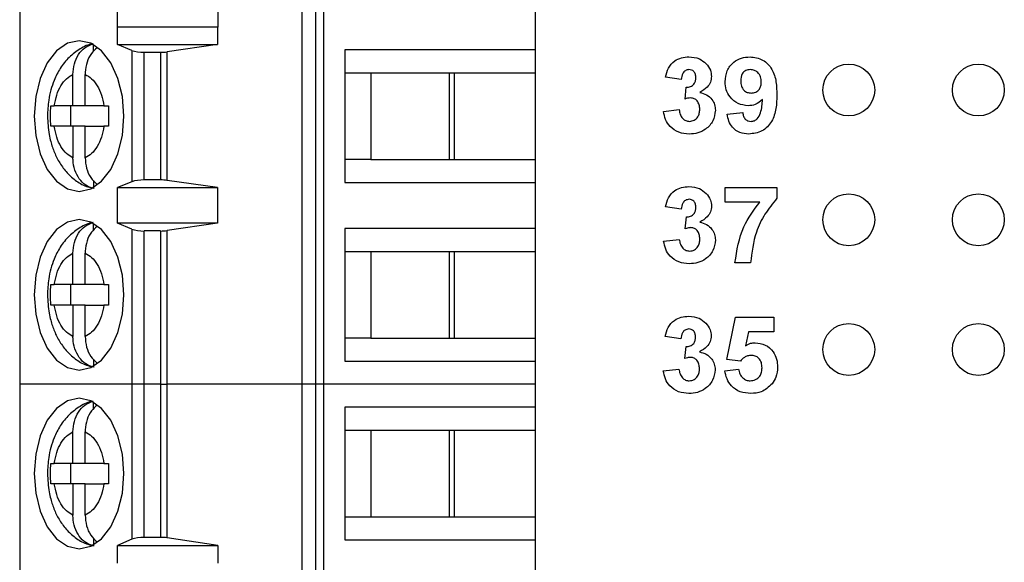
# Model space of a CAD drawing. Units: inches. Extents: x 0.1 to 14.1, y 0.1 to 9.1.
# Drawn here: x 8.1 to 8.8, y 4.4 to 4.8 of the extents above; entities that cross this region are included whole.
import ezdxf

# ---------------------------------------------------------------- set-up
doc = ezdxf.new("R2010")
doc.units = ezdxf.units.IN
doc.header["$LTSCALE"] = 0.833333
doc.header["$MEASUREMENT"] = 0

msp = doc.modelspace()

# ---------------------------------------------------------------- linework, layer by layer
at = {"color": 7, "linetype": 'Continuous', "lineweight": 25}
for p, q in [((8.05551, 4.90288), (8.05551, 4.48949)), ((8.27309, 4.90288), (8.27309, 4.48949)), ((8.28376, 4.90288), (8.28376, 4.48949)), ((8.2901, 4.48949), (8.2901, 4.90288)), ((8.13095, 4.7648), (8.13095, 4.77858)), ((8.20829, 4.77858), (8.20829, 4.7648)), ((8.45315, 4.7828), (8.45315, 4.74736)), ((8.13095, 4.7648), (8.13104, 4.76508)), ((8.13104, 4.7513), (8.13104, 4.76508)), ((8.13104, 4.76508), (8.20805, 4.76508)), ((8.20805, 4.76508), (8.20805, 4.7513)), ((8.20805, 4.76508), (8.20829, 4.7648)), ((8.11242, 4.74596), (8.11242, 4.75119)), ((8.14213, 4.74683), (8.13104, 4.7513)), ((8.13104, 4.7513), (8.20805, 4.7513)), ((8.20805, 4.7513), (8.16915, 4.74574)), ((8.45315, 4.74736), (8.30641, 4.74736)), ((8.30641, 4.74736), (8.30641, 4.645)), ((8.45315, 4.74736), (8.45315, 4.72965)), ((8.14213, 4.74683), (8.14213, 4.64554)), ((8.15161, 4.7454), (8.16407, 4.7454)), ((8.15161, 4.64697), (8.15161, 4.7454)), ((8.16407, 4.7454), (8.16407, 4.64697)), ((8.16915, 4.64663), (8.16915, 4.74574)), ((8.09662, 4.70406), (8.09662, 4.7283)), ((8.10602, 4.70406), (8.10602, 4.7283)), ((8.30641, 4.72965), (8.3264, 4.72965)), ((8.3264, 4.72965), (8.3909, 4.72965)), ((8.3264, 4.72965), (8.3264, 4.66272)), ((8.38718, 4.66272), (8.38718, 4.72965)), ((8.3909, 4.72965), (8.45315, 4.72965)), ((8.3909, 4.66272), (8.3909, 4.72965)), ((8.45315, 4.72965), (8.45315, 4.66272)), ((8.56579, 4.72452), (8.55372, 4.72622)), ((8.5688, 4.70936), (8.56977, 4.71849)), ((8.07946, 4.70406), (8.08216, 4.70406)), ((8.09662, 4.70406), (8.08216, 4.70406)), ((8.0948, 4.70406), (8.0948, 4.68831)), ((8.10602, 4.70406), (8.09662, 4.70406)), ((8.12048, 4.70406), (8.10602, 4.70406)), ((8.12048, 4.70406), (8.12409, 4.70406)), ((8.55222, 4.69976), (8.56428, 4.70115)), ((8.60122, 4.69764), (8.61328, 4.69889)), ((8.08216, 4.68831), (8.07946, 4.68831)), ((8.09662, 4.68831), (8.08216, 4.68831)), ((8.09662, 4.68831), (8.09662, 4.66406)), ((8.10602, 4.68831), (8.09662, 4.68831)), ((8.10602, 4.66406), (8.10602, 4.68831)), ((8.10602, 4.68831), (8.12048, 4.68831)), ((8.12409, 4.68831), (8.12048, 4.68831)), ((8.3264, 4.66272), (8.30641, 4.66272)), ((8.3264, 4.66272), (8.3909, 4.66272)), ((8.3909, 4.66272), (8.45315, 4.66272)), ((8.45315, 4.66272), (8.45315, 4.645)), ((8.11242, 4.64649), (8.11242, 4.64117)), ((8.14213, 4.64554), (8.13104, 4.64107)), ((8.13104, 4.64107), (8.20805, 4.64107)), ((8.13104, 4.61351), (8.13104, 4.64107)), ((8.16407, 4.64697), (8.15161, 4.64697)), ((8.20805, 4.64107), (8.16915, 4.64663)), ((8.20805, 4.64107), (8.20805, 4.61351)), ((8.30641, 4.645), (8.45315, 4.645)), ((8.45315, 4.645), (8.45315, 4.60957)), ((8.59976, 4.6298), (8.59976, 4.6411)), ((8.59976, 4.6411), (8.63971, 4.6411)), ((8.63971, 4.6411), (8.63971, 4.63281)), ((8.56584, 4.62452), (8.55377, 4.62622)), ((8.62641, 4.6298), (8.59976, 4.6298)), ((8.56885, 4.60936), (8.56982, 4.61849)), ((8.11242, 4.60816), (8.11242, 4.6134)), ((8.14213, 4.60903), (8.13104, 4.61351)), ((8.20805, 4.61351), (8.13104, 4.61351)), ((8.20805, 4.61351), (8.16915, 4.60795)), ((8.14213, 4.60903), (8.14213, 4.48949)), ((8.15161, 4.48949), (8.15161, 4.6076)), ((8.16407, 4.6076), (8.15161, 4.6076)), ((8.16407, 4.6076), (8.16407, 4.48949)), ((8.16915, 4.48949), (8.16915, 4.60795)), ((8.45315, 4.60957), (8.30641, 4.60957)), ((8.30641, 4.60957), (8.30641, 4.50721)), ((8.45315, 4.60957), (8.45315, 4.59185)), ((8.55227, 4.59976), (8.56433, 4.60115)), ((8.09662, 4.56626), (8.09662, 4.59051)), ((8.10602, 4.56626), (8.10602, 4.59051)), ((8.30641, 4.59185), (8.3264, 4.59185)), ((8.3264, 4.59185), (8.3909, 4.59185)), ((8.3264, 4.59185), (8.3264, 4.52492)), ((8.38718, 4.52492), (8.38718, 4.59185)), ((8.3909, 4.59185), (8.45315, 4.59185)), ((8.3909, 4.52492), (8.3909, 4.59185)), ((8.45315, 4.59185), (8.45315, 4.52492)), ((8.61936, 4.58306), (8.6073, 4.58306)), ((8.07946, 4.56626), (8.08216, 4.56626)), ((8.09662, 4.56626), (8.08216, 4.56626)), ((8.0948, 4.56626), (8.0948, 4.55051)), ((8.10602, 4.56626), (8.09662, 4.56626)), ((8.12048, 4.56626), (8.10602, 4.56626)), ((8.12048, 4.56626), (8.12409, 4.56626)), ((8.08216, 4.55051), (8.07946, 4.55051)), ((8.09662, 4.55051), (8.08216, 4.55051)), ((8.09662, 4.55051), (8.09662, 4.52627)), ((8.10602, 4.55051), (8.09662, 4.55051)), ((8.10602, 4.52627), (8.10602, 4.55051)), ((8.10602, 4.55051), (8.12048, 4.55051)), ((8.12409, 4.55051), (8.12048, 4.55051)), ((8.60102, 4.50857), (8.60781, 4.5411)), ((8.60781, 4.5411), (8.63721, 4.5411)), ((8.63721, 4.5411), (8.63721, 4.5298)), ((8.61765, 4.5298), (8.61531, 4.51915)), ((8.63721, 4.5298), (8.61765, 4.5298)), ((8.3264, 4.52492), (8.30641, 4.52492)), ((8.3264, 4.52492), (8.3909, 4.52492)), ((8.3909, 4.52492), (8.45315, 4.52492)), ((8.45315, 4.52492), (8.45315, 4.50721)), ((8.56559, 4.52452), (8.55353, 4.52622)), ((8.56861, 4.50936), (8.56957, 4.51849)), ((8.11242, 4.50869), (8.11242, 4.50338)), ((8.30641, 4.50721), (8.45315, 4.50721)), ((8.45315, 4.50721), (8.45315, 4.48949)), ((8.61144, 4.50718), (8.60102, 4.50857)), ((8.55202, 4.49976), (8.56408, 4.50115)), ((8.59952, 4.49988), (8.61007, 4.50115)), ((8.14213, 4.48949), (8.05551, 4.48949)), ((8.05551, 4.48949), (8.05551, 4.0761)), ((8.15161, 4.48949), (8.14213, 4.48949)), ((8.14213, 4.48949), (8.14213, 4.36989)), ((8.16407, 4.48949), (8.15161, 4.48949)), ((8.15161, 4.37138), (8.15161, 4.48949)), ((8.16407, 4.48949), (8.16915, 4.48949)), ((8.16407, 4.48949), (8.16407, 4.37138)), ((8.27309, 4.48949), (8.16915, 4.48949)), ((8.16915, 4.37102), (8.16915, 4.48949)), ((8.28376, 4.48949), (8.27309, 4.48949)), ((8.27309, 4.48949), (8.27309, 4.0761)), ((8.2901, 4.48949), (8.28376, 4.48949)), ((8.28376, 4.48949), (8.28376, 4.0761)), ((8.45315, 4.48949), (8.2901, 4.48949)), ((8.2901, 4.0761), (8.2901, 4.48949)), ((8.45315, 4.48949), (8.45315, 4.47177)), ((8.11242, 4.47037), (8.11242, 4.4756)), ((8.30641, 4.47177), (8.30641, 4.36941)), ((8.45315, 4.47177), (8.30641, 4.47177)), ((8.45315, 4.47177), (8.45315, 4.45406)), ((8.09662, 4.42847), (8.09662, 4.45271)), ((8.10602, 4.42847), (8.10602, 4.45271)), ((8.30641, 4.45406), (8.3264, 4.45406)), ((8.3264, 4.45406), (8.3909, 4.45406)), ((8.3264, 4.45406), (8.3264, 4.38713)), ((8.38718, 4.38713), (8.38718, 4.45406)), ((8.3909, 4.45406), (8.45315, 4.45406)), ((8.3909, 4.38713), (8.3909, 4.45406)), ((8.45315, 4.45406), (8.45315, 4.38713)), ((8.07946, 4.42847), (8.08216, 4.42847)), ((8.09662, 4.42847), (8.08216, 4.42847)), ((8.0948, 4.42847), (8.0948, 4.41272)), ((8.10602, 4.42847), (8.09662, 4.42847)), ((8.12048, 4.42847), (8.10602, 4.42847)), ((8.12048, 4.42847), (8.12409, 4.42847)), ((8.08216, 4.41272), (8.07946, 4.41272)), ((8.09662, 4.41272), (8.08216, 4.41272)), ((8.09662, 4.41272), (8.09662, 4.38847)), ((8.10602, 4.41272), (8.09662, 4.41272)), ((8.10602, 4.38847), (8.10602, 4.41272)), ((8.10602, 4.41272), (8.12048, 4.41272)), ((8.12409, 4.41272), (8.12048, 4.41272)), ((8.30641, 4.38713), (8.3264, 4.38713)), ((8.3264, 4.38713), (8.3909, 4.38713)), ((8.3909, 4.38713), (8.45315, 4.38713)), ((8.45315, 4.38713), (8.45315, 4.36941)), ((8.11242, 4.3709), (8.11242, 4.36558)), ((8.14213, 4.36989), (8.13095, 4.36519)), ((8.16407, 4.37138), (8.15161, 4.37138)), ((8.20829, 4.36519), (8.16915, 4.37102)), ((8.30641, 4.36941), (8.45315, 4.36941)), ((8.45315, 4.36941), (8.45315, 4.33398)), ((8.13095, 4.36519), (8.20829, 4.36519)), ((8.13095, 4.35141), (8.13095, 4.36519)), ((8.20829, 4.36519), (8.20829, 4.35141))]:
    msp.add_line(p, q, dxfattribs=at)
at = {"color": 7, "linetype": 'Continuous', "lineweight": 25, "flags": 128}
for points in [[(8.13597, 4.69618), (8.13479, 4.71121), (8.13133, 4.72522), (8.12582, 4.73725), (8.11864, 4.74647), (8.11029, 4.75228), (8.10132, 4.75425), (8.09235, 4.75228), (8.084, 4.74647), (8.07682, 4.73725), (8.07131, 4.72522), (8.06785, 4.71121), (8.06667, 4.69618), (8.06785, 4.68115), (8.07131, 4.66715), (8.07682, 4.65512), (8.084, 4.64589), (8.09235, 4.64009), (8.10132, 4.63811), (8.11029, 4.64009), (8.11864, 4.64589), (8.12582, 4.65512), (8.13133, 4.66715), (8.13479, 4.68115), (8.13597, 4.69618)], [(8.13597, 4.55839), (8.13479, 4.57342), (8.13133, 4.58742), (8.12582, 4.59945), (8.11864, 4.60868), (8.11029, 4.61448), (8.10132, 4.61646), (8.09235, 4.61448), (8.084, 4.60868), (8.07682, 4.59945), (8.07131, 4.58742), (8.06785, 4.57342), (8.06667, 4.55839), (8.06785, 4.54336), (8.07131, 4.52935), (8.07682, 4.51733), (8.084, 4.5081), (8.09235, 4.5023), (8.10132, 4.50032), (8.11029, 4.5023), (8.11864, 4.5081), (8.12582, 4.51733), (8.13133, 4.52935), (8.13479, 4.54336), (8.13597, 4.55839)], [(8.13597, 4.42059), (8.13479, 4.43562), (8.13133, 4.44963), (8.12582, 4.46166), (8.11864, 4.47088), (8.11029, 4.47669), (8.10132, 4.47866), (8.09235, 4.47669), (8.084, 4.47088), (8.07682, 4.46166), (8.07131, 4.44963), (8.06785, 4.43562), (8.06667, 4.42059), (8.06785, 4.40556), (8.07131, 4.39156), (8.07682, 4.37953), (8.084, 4.3703), (8.09235, 4.3645), (8.10132, 4.36252), (8.11029, 4.3645), (8.11864, 4.3703), (8.12582, 4.37953), (8.13133, 4.39156), (8.13479, 4.40556), (8.13597, 4.42059)]]:
    msp.add_lwpolyline(points, dxfattribs=at)
at = {"color": 7, "linetype": 'Continuous', "lineweight": 25}
for centre in [(8.69506, 4.71626), (8.79506, 4.71626), (8.69506, 4.61626), (8.79506, 4.61626), (8.69506, 4.51626), (8.79506, 4.51626)]:
    msp.add_circle(centre, 0.02, dxfattribs=at)
for centre, ratio, start_param, end_param in [((8.15161, 4.74894), 0.3, 3.780925, 4.712389), ((8.16407, 4.74894), 0.3, 4.712389, 5.157007), ((8.15161, 4.64343), 0.3, 1.570796, 2.50226), ((8.16407, 4.64343), 0.3, 1.126178, 1.570796), ((8.15161, 4.61114), 0.3, 3.780925, 4.712389), ((8.16407, 4.61114), 0.3, 4.712389, 5.157007), ((8.15161, 4.36769), 0.312591, 1.570796, 2.50226), ((8.16407, 4.36769), 0.312591, 1.126178, 1.570796)]:
    msp.add_ellipse(centre, major_axis=(0.01181, 0), ratio=ratio, start_param=start_param, end_param=end_param, dxfattribs=at)
for points, knots in [([(8.11208, 4.75188), (8.112, 4.75187), (8.10845, 4.75157), (8.10186, 4.7481), (8.09331, 4.74183), (8.08669, 4.73337), (8.08225, 4.72469), (8.07945, 4.71635), (8.0774, 4.70716), (8.0771, 4.7003), (8.07692, 4.69618)], [0, 0, 0, 0, 0.003512, 0.156164, 0.313594, 0.471813, 0.61838, 0.726737, 0.835698, 1, 1, 1, 1]), ([(8.09662, 4.7283), (8.09683, 4.73106), (8.09726, 4.73658), (8.10064, 4.74383), (8.10573, 4.74961), (8.11013, 4.75118), (8.11242, 4.75199)], [0, 0, 0, 0, 0.246961, 0.49413, 0.735747, 1, 1, 1, 1]), ([(8.11526, 4.74879), (8.11372, 4.74746), (8.11043, 4.7446), (8.10721, 4.73785), (8.10608, 4.73207), (8.10603, 4.72885), (8.10602, 4.7283)], [0, 0, 0, 0, 0.283339, 0.606306, 0.933292, 1, 1, 1, 1]), ([(8.55372, 4.72622), (8.5543, 4.72863), (8.55544, 4.73343), (8.56011, 4.73882), (8.56598, 4.74146), (8.56985, 4.74172), (8.57178, 4.74186)], [0, 0, 0, 0, 0.280652, 0.559157, 0.779461, 1, 1, 1, 1]), ([(8.57178, 4.74186), (8.57459, 4.74164), (8.57959, 4.74124), (8.58338, 4.738), (8.58504, 4.73657)], [0, 0, 0, 0, 0.559809, 1, 1, 1, 1]), ([(8.59971, 4.72272), (8.59997, 4.72558), (8.60049, 4.7313), (8.60564, 4.73778), (8.61216, 4.74136), (8.61664, 4.74169), (8.61889, 4.74186)], [0, 0, 0, 0, 0.280025, 0.559133, 0.77936, 1, 1, 1, 1]), ([(8.61889, 4.74186), (8.62231, 4.74142), (8.62746, 4.74076), (8.63281, 4.73639), (8.63698, 4.73099), (8.63932, 4.72258), (8.63955, 4.71582), (8.63966, 4.71244)], [0, 0, 0, 0, 0.248402, 0.373708, 0.498987, 0.749039, 1, 1, 1, 1]), ([(8.57183, 4.73206), (8.57084, 4.73188), (8.56885, 4.73152), (8.56645, 4.7286), (8.56604, 4.72607), (8.56579, 4.72452)], [0, 0, 0, 0, 0.278589, 0.558887, 1, 1, 1, 1]), ([(8.57709, 4.72579), (8.57704, 4.72666), (8.57694, 4.72838), (8.57572, 4.73053), (8.57387, 4.73189), (8.57251, 4.732), (8.57183, 4.73206)], [0, 0, 0, 0, 0.280627, 0.560034, 0.779856, 1, 1, 1, 1]), ([(8.58504, 4.73657), (8.58634, 4.73495), (8.58866, 4.73206), (8.58901, 4.7284), (8.58916, 4.72678)], [0, 0, 0, 0, 0.559643, 1, 1, 1, 1]), ([(8.61916, 4.73206), (8.61793, 4.73192), (8.61548, 4.73164), (8.61206, 4.72841), (8.61188, 4.72518), (8.61177, 4.72321)], [0, 0, 0, 0, 0.280701, 0.560075, 1, 1, 1, 1]), ([(8.6276, 4.72244), (8.62752, 4.72378), (8.62735, 4.72648), (8.62521, 4.72969), (8.62232, 4.73171), (8.62021, 4.73194), (8.61916, 4.73206)], [0, 0, 0, 0, 0.280488, 0.559424, 0.779817, 1, 1, 1, 1]), ([(8.08216, 4.70406), (8.08271, 4.70693), (8.08383, 4.71267), (8.08722, 4.71981), (8.09148, 4.7255), (8.09491, 4.72737), (8.09662, 4.7283)], [0, 0, 0, 0, 0.2498514, 0.4999908, 0.7498532, 1, 1, 1, 1]), ([(8.10602, 4.7283), (8.10773, 4.72737), (8.11115, 4.7255), (8.11542, 4.71981), (8.11881, 4.71267), (8.11993, 4.70693), (8.12048, 4.70406)], [0, 0, 0, 0, 0.2498499, 0.4999872, 0.7498493, 1, 1, 1, 1]), ([(8.56977, 4.71849), (8.57088, 4.71853), (8.57311, 4.71862), (8.57568, 4.72059), (8.57693, 4.72319), (8.57704, 4.72492), (8.57709, 4.72579)], [0, 0, 0, 0, 0.280327, 0.558532, 0.779038, 1, 1, 1, 1]), ([(8.58916, 4.72678), (8.58899, 4.72527), (8.58867, 4.72225), (8.58554, 4.71763), (8.58218, 4.71564), (8.58013, 4.71443)], [0, 0, 0, 0, 0.279835, 0.55985, 1, 1, 1, 1]), ([(8.61746, 4.70417), (8.61478, 4.7045), (8.60941, 4.70518), (8.60349, 4.71022), (8.60016, 4.71638), (8.59986, 4.72061), (8.59971, 4.72272)], [0, 0, 0, 0, 0.279387, 0.559146, 0.779356, 1, 1, 1, 1]), ([(8.61177, 4.72321), (8.61183, 4.72191), (8.61195, 4.71933), (8.61379, 4.71605), (8.61671, 4.71424), (8.61875, 4.71406), (8.61977, 4.71397)], [0, 0, 0, 0, 0.280787, 0.559202, 0.779484, 1, 1, 1, 1]), ([(8.61977, 4.71397), (8.62099, 4.7141), (8.62342, 4.71438), (8.62619, 4.71664), (8.62745, 4.71957), (8.62755, 4.72148), (8.6276, 4.72244)], [0, 0, 0, 0, 0.279813, 0.558952, 0.779101, 1, 1, 1, 1]), ([(8.57329, 4.7102), (8.57244, 4.71013), (8.57091, 4.71), (8.56945, 4.70956), (8.5688, 4.70936)], [0, 0, 0, 0, 0.559687, 1, 1, 1, 1]), ([(8.58011, 4.70142), (8.58005, 4.70259), (8.57992, 4.70491), (8.57837, 4.70783), (8.57604, 4.70986), (8.57421, 4.71008), (8.57329, 4.7102)], [0, 0, 0, 0, 0.280744, 0.560298, 0.780294, 1, 1, 1, 1]), ([(8.58013, 4.71443), (8.58194, 4.71392), (8.58554, 4.71292), (8.5895, 4.70935), (8.59184, 4.70508), (8.59206, 4.70215), (8.59217, 4.70068)], [0, 0, 0, 0, 0.280149, 0.559723, 0.779776, 1, 1, 1, 1]), ([(8.63966, 4.71244), (8.63954, 4.70894), (8.63931, 4.70196), (8.63679, 4.6933), (8.63242, 4.68777), (8.62681, 4.68338), (8.62149, 4.68273), (8.61796, 4.6823)], [0, 0, 0, 0, 0.250915, 0.500894, 0.626165, 0.751446, 1, 1, 1, 1]), ([(8.07946, 4.68831), (8.07939, 4.69093), (8.07932, 4.69367), (8.07933, 4.69892), (8.0794, 4.70155), (8.07946, 4.70406)], [0, 0, 0, 0, 0.499998, 0.521599, 1, 1, 1, 1]), ([(8.12409, 4.70406), (8.12403, 4.70143), (8.12396, 4.6987), (8.12396, 4.69344), (8.12403, 4.69082), (8.12409, 4.68831)], [0, 0, 0, 0, 0.4999977, 0.5215994, 1, 1, 1, 1]), ([(8.62856, 4.70905), (8.62676, 4.70748), (8.62355, 4.70466), (8.61932, 4.70432), (8.61746, 4.70417)], [0, 0, 0, 0, 0.559025, 1, 1, 1, 1]), ([(8.61967, 4.6921), (8.62055, 4.69221), (8.62231, 4.69242), (8.62522, 4.69457), (8.62799, 4.70026), (8.62833, 4.70553), (8.62856, 4.70905)], [0, 0, 0, 0, 0.124799, 0.249843, 0.498477, 1, 1, 1, 1]), ([(8.07692, 4.69618), (8.07716, 4.69141), (8.07749, 4.68474), (8.07965, 4.6754), (8.08217, 4.66788), (8.08634, 4.6597), (8.09195, 4.65215), (8.09923, 4.64586), (8.10645, 4.64171), (8.11136, 4.64089), (8.11302, 4.64061)], [0, 0, 0, 0, 0.1877409, 0.2621293, 0.3851018, 0.5113721, 0.6463661, 0.785538, 0.9275454, 1, 1, 1, 1]), ([(8.57199, 4.6823), (8.56926, 4.68254), (8.5638, 4.68302), (8.55736, 4.68752), (8.5534, 4.69343), (8.55261, 4.69765), (8.55222, 4.69976)], [0, 0, 0, 0, 0.280012, 0.559369, 0.779554, 1, 1, 1, 1]), ([(8.56428, 4.70115), (8.56448, 4.69992), (8.56488, 4.69747), (8.56666, 4.69442), (8.56929, 4.69243), (8.57125, 4.69221), (8.57223, 4.6921)], [0, 0, 0, 0, 0.280726, 0.56037, 0.780271, 1, 1, 1, 1]), ([(8.59217, 4.70068), (8.59178, 4.69783), (8.591, 4.69213), (8.58528, 4.68616), (8.57871, 4.68277), (8.57423, 4.68246), (8.57199, 4.6823)], [0, 0, 0, 0, 0.2790559, 0.5587618, 0.7792351, 1, 1, 1, 1]), ([(8.57223, 4.6921), (8.57351, 4.69229), (8.57607, 4.69265), (8.57868, 4.69535), (8.57995, 4.6984), (8.58006, 4.70042), (8.58011, 4.70142)], [0, 0, 0, 0, 0.278846, 0.558292, 0.778842, 1, 1, 1, 1]), ([(8.61796, 4.6823), (8.61559, 4.68249), (8.61089, 4.68286), (8.60533, 4.68688), (8.60235, 4.69222), (8.60159, 4.69583), (8.60122, 4.69764)], [0, 0, 0, 0, 0.280034, 0.558772, 0.779102, 1, 1, 1, 1]), ([(8.61328, 4.69889), (8.61343, 4.69793), (8.61374, 4.69601), (8.61516, 4.69361), (8.61738, 4.69227), (8.61891, 4.69216), (8.61967, 4.6921)], [0, 0, 0, 0, 0.280712, 0.559913, 0.779671, 1, 1, 1, 1]), ([(8.09662, 4.66406), (8.09491, 4.665), (8.09149, 4.66687), (8.08722, 4.67255), (8.08383, 4.6797), (8.08271, 4.68544), (8.08216, 4.68831)], [0, 0, 0, 0, 0.24985, 0.499989, 0.749853, 1, 1, 1, 1]), ([(8.12048, 4.68831), (8.11993, 4.68544), (8.11881, 4.6797), (8.11542, 4.67256), (8.11116, 4.66687), (8.10773, 4.665), (8.10602, 4.66406)], [0, 0, 0, 0, 0.249851, 0.499988, 0.749851, 1, 1, 1, 1]), ([(8.11242, 4.64037), (8.11037, 4.64107), (8.10626, 4.64248), (8.10124, 4.64766), (8.0978, 4.65447), (8.09668, 4.6603), (8.09663, 4.66352), (8.09662, 4.66406)], [0, 0, 0, 0, 0.236462, 0.472885, 0.710429, 0.950939, 1, 1, 1, 1]), ([(8.10602, 4.66406), (8.10624, 4.66132), (8.10667, 4.65582), (8.10998, 4.6484), (8.11347, 4.64509), (8.1152, 4.64346)], [0, 0, 0, 0, 0.335661, 0.671603, 1, 1, 1, 1]), ([(8.55377, 4.62622), (8.55435, 4.62863), (8.55549, 4.63343), (8.56016, 4.63882), (8.56603, 4.64146), (8.5699, 4.64172), (8.57183, 4.64186)], [0, 0, 0, 0, 0.2806529, 0.5591558, 0.7794602, 1, 1, 1, 1]), ([(8.57183, 4.64186), (8.57463, 4.64164), (8.57964, 4.64124), (8.58343, 4.638), (8.58509, 4.63657)], [0, 0, 0, 0, 0.559809, 1, 1, 1, 1]), ([(8.58509, 4.63657), (8.58639, 4.63495), (8.58871, 4.63206), (8.58905, 4.6284), (8.5892, 4.62678)], [0, 0, 0, 0, 0.559643, 1, 1, 1, 1]), ([(8.57188, 4.63206), (8.57089, 4.63188), (8.56889, 4.63152), (8.5665, 4.6286), (8.56609, 4.62607), (8.56584, 4.62452)], [0, 0, 0, 0, 0.27859, 0.558889, 1, 1, 1, 1]), ([(8.56982, 4.61849), (8.57093, 4.61853), (8.57315, 4.61862), (8.57573, 4.62059), (8.57698, 4.62319), (8.57709, 4.62492), (8.57714, 4.62579)], [0, 0, 0, 0, 0.280328, 0.558533, 0.779039, 1, 1, 1, 1]), ([(8.57714, 4.62579), (8.57709, 4.62666), (8.57699, 4.62838), (8.57577, 4.63053), (8.57392, 4.63189), (8.57256, 4.632), (8.57188, 4.63206)], [0, 0, 0, 0, 0.280627, 0.560034, 0.779856, 1, 1, 1, 1]), ([(8.5892, 4.62678), (8.58904, 4.62527), (8.58872, 4.62225), (8.58559, 4.61763), (8.58223, 4.61564), (8.58018, 4.61443)], [0, 0, 0, 0, 0.279837, 0.559848, 1, 1, 1, 1]), ([(8.6073, 4.58306), (8.60878, 4.59267), (8.61144, 4.60985), (8.62183, 4.62369), (8.62641, 4.6298)], [0, 0, 0, 0, 0.559129, 1, 1, 1, 1]), ([(8.63971, 4.63281), (8.63645, 4.62886), (8.62993, 4.62094), (8.62196, 4.60421), (8.62035, 4.59108), (8.61936, 4.58306)], [0, 0, 0, 0, 0.280104, 0.560589, 1, 1, 1, 1]), ([(8.11208, 4.61409), (8.112, 4.61408), (8.10845, 4.61377), (8.10186, 4.61031), (8.09331, 4.60403), (8.08669, 4.59557), (8.08225, 4.58689), (8.07945, 4.57855), (8.0774, 4.56936), (8.0771, 4.56251), (8.07692, 4.55839)], [0, 0, 0, 0, 0.003513, 0.156163, 0.313594, 0.471813, 0.618379, 0.726737, 0.835698, 1, 1, 1, 1]), ([(8.09662, 4.59051), (8.09683, 4.59327), (8.09726, 4.59879), (8.10064, 4.60603), (8.10573, 4.61182), (8.11013, 4.61338), (8.11242, 4.6142)], [0, 0, 0, 0, 0.2469613, 0.4941303, 0.7357446, 1, 1, 1, 1]), ([(8.11526, 4.611), (8.11372, 4.60966), (8.11043, 4.6068), (8.10721, 4.60006), (8.10608, 4.59427), (8.10603, 4.59105), (8.10602, 4.59051)], [0, 0, 0, 0, 0.283339, 0.606306, 0.933292, 1, 1, 1, 1]), ([(8.58018, 4.61443), (8.58199, 4.61392), (8.58559, 4.61292), (8.58955, 4.60935), (8.59188, 4.60508), (8.59211, 4.60215), (8.59222, 4.60068)], [0, 0, 0, 0, 0.280153, 0.559723, 0.779781, 1, 1, 1, 1]), ([(8.57334, 4.6102), (8.57248, 4.61013), (8.57096, 4.61), (8.56949, 4.60956), (8.56885, 4.60936)], [0, 0, 0, 0, 0.559669, 1, 1, 1, 1]), ([(8.58016, 4.60142), (8.58009, 4.60259), (8.57997, 4.60491), (8.57842, 4.60783), (8.57609, 4.60986), (8.57425, 4.61008), (8.57334, 4.6102)], [0, 0, 0, 0, 0.280736, 0.560303, 0.780292, 1, 1, 1, 1]), ([(8.57204, 4.5823), (8.56931, 4.58254), (8.56385, 4.58302), (8.55741, 4.58752), (8.55344, 4.59343), (8.55266, 4.59765), (8.55227, 4.59976)], [0, 0, 0, 0, 0.280016, 0.559372, 0.779554, 1, 1, 1, 1]), ([(8.56433, 4.60115), (8.56453, 4.59992), (8.56493, 4.59747), (8.56671, 4.59442), (8.56934, 4.59243), (8.5713, 4.59221), (8.57228, 4.5921)], [0, 0, 0, 0, 0.280722, 0.560371, 0.780261, 1, 1, 1, 1]), ([(8.59222, 4.60068), (8.59183, 4.59783), (8.59105, 4.59213), (8.58533, 4.58616), (8.57876, 4.58277), (8.57428, 4.58246), (8.57204, 4.5823)], [0, 0, 0, 0, 0.279056, 0.558765, 0.77924, 1, 1, 1, 1]), ([(8.57228, 4.5921), (8.57356, 4.59229), (8.57612, 4.59265), (8.57873, 4.59535), (8.58, 4.5984), (8.58011, 4.60042), (8.58016, 4.60142)], [0, 0, 0, 0, 0.278833, 0.558288, 0.778843, 1, 1, 1, 1]), ([(8.08216, 4.56626), (8.08271, 4.56913), (8.08383, 4.57487), (8.08722, 4.58201), (8.09148, 4.58771), (8.09491, 4.58957), (8.09662, 4.59051)], [0, 0, 0, 0, 0.2498514, 0.4999908, 0.7498532, 1, 1, 1, 1]), ([(8.10602, 4.59051), (8.10773, 4.58957), (8.11115, 4.5877), (8.11542, 4.58202), (8.11881, 4.57488), (8.11993, 4.56913), (8.12048, 4.56626)], [0, 0, 0, 0, 0.24985, 0.499987, 0.749853, 1, 1, 1, 1]), ([(8.07946, 4.55051), (8.07939, 4.55314), (8.07932, 4.55588), (8.07933, 4.56113), (8.0794, 4.56375), (8.07946, 4.56626)], [0, 0, 0, 0, 0.499998, 0.521599, 1, 1, 1, 1]), ([(8.12409, 4.56626), (8.12403, 4.56364), (8.12396, 4.5609), (8.12396, 4.55565), (8.12403, 4.55303), (8.12409, 4.55051)], [0, 0, 0, 0, 0.4999977, 0.5215994, 1, 1, 1, 1]), ([(8.07692, 4.55839), (8.07716, 4.55361), (8.07749, 4.54695), (8.07965, 4.5376), (8.08217, 4.53008), (8.08634, 4.5219), (8.09195, 4.51435), (8.09923, 4.50807), (8.10645, 4.50391), (8.11136, 4.50309), (8.11302, 4.50281)], [0, 0, 0, 0, 0.187741, 0.262131, 0.385102, 0.511372, 0.646366, 0.785538, 0.927545, 1, 1, 1, 1]), ([(8.09662, 4.52627), (8.09491, 4.5272), (8.09149, 4.52907), (8.08722, 4.53476), (8.08383, 4.5419), (8.08271, 4.54764), (8.08216, 4.55051)], [0, 0, 0, 0, 0.24985, 0.499989, 0.749853, 1, 1, 1, 1]), ([(8.12048, 4.55051), (8.11993, 4.54765), (8.11881, 4.54191), (8.11542, 4.53476), (8.11116, 4.52907), (8.10773, 4.5272), (8.10602, 4.52627)], [0, 0, 0, 0, 0.249851, 0.499988, 0.749851, 1, 1, 1, 1]), ([(8.55353, 4.52622), (8.55411, 4.52863), (8.55525, 4.53343), (8.55992, 4.53882), (8.56579, 4.54146), (8.56965, 4.54172), (8.57159, 4.54186)], [0, 0, 0, 0, 0.2806529, 0.5591558, 0.7794602, 1, 1, 1, 1]), ([(8.57159, 4.54186), (8.57439, 4.54164), (8.5794, 4.54124), (8.58318, 4.538), (8.58485, 4.53657)], [0, 0, 0, 0, 0.559805, 1, 1, 1, 1]), ([(8.58485, 4.53657), (8.58615, 4.53495), (8.58847, 4.53206), (8.58881, 4.5284), (8.58896, 4.52678)], [0, 0, 0, 0, 0.559632, 1, 1, 1, 1]), ([(8.57163, 4.53206), (8.57064, 4.53188), (8.56865, 4.53152), (8.56625, 4.5286), (8.56584, 4.52607), (8.56559, 4.52452)], [0, 0, 0, 0, 0.27859, 0.558889, 1, 1, 1, 1]), ([(8.5769, 4.52579), (8.57685, 4.52666), (8.57675, 4.52838), (8.57553, 4.53053), (8.57368, 4.53189), (8.57232, 4.532), (8.57163, 4.53206)], [0, 0, 0, 0, 0.280626, 0.560033, 0.779841, 1, 1, 1, 1]), ([(8.11242, 4.50258), (8.11037, 4.50328), (8.10626, 4.50468), (8.10124, 4.50987), (8.0978, 4.51667), (8.09668, 4.52251), (8.09663, 4.52572), (8.09662, 4.52627)], [0, 0, 0, 0, 0.236463, 0.472886, 0.71043, 0.950935, 1, 1, 1, 1]), ([(8.10602, 4.52627), (8.10624, 4.52352), (8.10667, 4.51803), (8.10998, 4.5106), (8.11347, 4.5073), (8.1152, 4.50566)], [0, 0, 0, 0, 0.335661, 0.671603, 1, 1, 1, 1]), ([(8.56957, 4.51849), (8.57069, 4.51853), (8.57291, 4.51862), (8.57549, 4.52059), (8.57674, 4.52319), (8.57685, 4.52492), (8.5769, 4.52579)], [0, 0, 0, 0, 0.280326, 0.558523, 0.779028, 1, 1, 1, 1]), ([(8.58896, 4.52678), (8.5888, 4.52527), (8.58848, 4.52225), (8.58534, 4.51763), (8.58199, 4.51564), (8.57994, 4.51443)], [0, 0, 0, 0, 0.27983, 0.559844, 1, 1, 1, 1]), ([(8.61531, 4.51915), (8.61662, 4.51989), (8.61895, 4.52121), (8.62162, 4.52141), (8.62279, 4.5215)], [0, 0, 0, 0, 0.5599698, 1, 1, 1, 1]), ([(8.62279, 4.5215), (8.62549, 4.52116), (8.63091, 4.52046), (8.63669, 4.51512), (8.63981, 4.50882), (8.64009, 4.50457), (8.64022, 4.50245)], [0, 0, 0, 0, 0.279196, 0.558823, 0.779163, 1, 1, 1, 1]), ([(8.57994, 4.51443), (8.58174, 4.51392), (8.58535, 4.51292), (8.58931, 4.50935), (8.59164, 4.50508), (8.59187, 4.50215), (8.59198, 4.50068)], [0, 0, 0, 0, 0.280153, 0.559723, 0.779781, 1, 1, 1, 1]), ([(8.5731, 4.5102), (8.57224, 4.51013), (8.57072, 4.51), (8.56925, 4.50956), (8.56861, 4.50936)], [0, 0, 0, 0, 0.559669, 1, 1, 1, 1]), ([(8.57992, 4.50142), (8.57985, 4.50259), (8.57973, 4.50491), (8.57817, 4.50783), (8.57584, 4.50986), (8.57401, 4.51008), (8.5731, 4.5102)], [0, 0, 0, 0, 0.280736, 0.560303, 0.780292, 1, 1, 1, 1]), ([(8.61977, 4.5117), (8.61886, 4.51162), (8.61703, 4.51146), (8.61403, 4.50997), (8.61242, 4.50824), (8.61144, 4.50718)], [0, 0, 0, 0, 0.280007, 0.560124, 1, 1, 1, 1]), ([(8.62816, 4.5022), (8.6281, 4.50355), (8.62797, 4.50624), (8.62598, 4.50959), (8.62295, 4.51146), (8.62083, 4.51162), (8.61977, 4.5117)], [0, 0, 0, 0, 0.280892, 0.559435, 0.779474, 1, 1, 1, 1]), ([(8.5718, 4.4823), (8.56907, 4.48254), (8.56361, 4.48302), (8.55717, 4.48752), (8.5532, 4.49343), (8.55242, 4.49765), (8.55202, 4.49976)], [0, 0, 0, 0, 0.280017, 0.559371, 0.779557, 1, 1, 1, 1]), ([(8.56408, 4.50115), (8.56428, 4.49992), (8.56468, 4.49747), (8.56646, 4.49442), (8.5691, 4.49243), (8.57106, 4.49221), (8.57204, 4.4921)], [0, 0, 0, 0, 0.280722, 0.560371, 0.780261, 1, 1, 1, 1]), ([(8.59198, 4.50068), (8.59159, 4.49783), (8.5908, 4.49213), (8.58509, 4.48616), (8.57852, 4.48277), (8.57404, 4.48246), (8.5718, 4.4823)], [0, 0, 0, 0, 0.279056, 0.558765, 0.77924, 1, 1, 1, 1]), ([(8.57204, 4.4921), (8.57332, 4.49229), (8.57588, 4.49265), (8.57849, 4.49535), (8.57976, 4.4984), (8.57986, 4.50042), (8.57992, 4.50142)], [0, 0, 0, 0, 0.278833, 0.558288, 0.778843, 1, 1, 1, 1]), ([(8.61949, 4.4823), (8.61673, 4.48252), (8.61122, 4.48296), (8.60469, 4.4875), (8.60077, 4.4935), (8.59993, 4.49775), (8.59952, 4.49988)], [0, 0, 0, 0, 0.280094, 0.559169, 0.779376, 1, 1, 1, 1]), ([(8.61007, 4.50115), (8.61032, 4.49986), (8.61082, 4.49728), (8.61309, 4.49432), (8.61596, 4.49243), (8.61802, 4.49221), (8.61904, 4.4921)], [0, 0, 0, 0, 0.280333, 0.559949, 0.780022, 1, 1, 1, 1]), ([(8.61904, 4.4921), (8.62048, 4.49227), (8.62336, 4.4926), (8.62657, 4.49534), (8.628, 4.49881), (8.62811, 4.50107), (8.62816, 4.5022)], [0, 0, 0, 0, 0.279578, 0.558656, 0.778912, 1, 1, 1, 1]), ([(8.64022, 4.50245), (8.63999, 4.49989), (8.63958, 4.49532), (8.63702, 4.49153), (8.63589, 4.48987)], [0, 0, 0, 0, 0.559394, 1, 1, 1, 1]), ([(8.63589, 4.48987), (8.6333, 4.48738), (8.62865, 4.48294), (8.6223, 4.4825), (8.61949, 4.4823)], [0, 0, 0, 0, 0.558219, 1, 1, 1, 1]), ([(8.11208, 4.47629), (8.112, 4.47628), (8.10845, 4.47598), (8.10186, 4.47252), (8.09331, 4.46623), (8.08669, 4.45778), (8.08225, 4.44909), (8.07945, 4.44076), (8.0774, 4.43157), (8.0771, 4.42471), (8.07692, 4.42059)], [0, 0, 0, 0, 0.003513, 0.156163, 0.313594, 0.471813, 0.618379, 0.726737, 0.835698, 1, 1, 1, 1]), ([(8.09662, 4.45271), (8.09683, 4.45547), (8.09726, 4.46099), (8.10064, 4.46824), (8.10573, 4.47402), (8.11013, 4.47559), (8.11242, 4.4764)], [0, 0, 0, 0, 0.2469613, 0.4941303, 0.7357446, 1, 1, 1, 1]), ([(8.11526, 4.4732), (8.11372, 4.47187), (8.11043, 4.46901), (8.10721, 4.46226), (8.10608, 4.45648), (8.10603, 4.45326), (8.10602, 4.45271)], [0, 0, 0, 0, 0.283339, 0.606306, 0.933292, 1, 1, 1, 1]), ([(8.08216, 4.42847), (8.08271, 4.43134), (8.08383, 4.43707), (8.08722, 4.44422), (8.09148, 4.44991), (8.09491, 4.45178), (8.09662, 4.45271)], [0, 0, 0, 0, 0.2498516, 0.4999913, 0.7498515, 1, 1, 1, 1]), ([(8.10602, 4.45271), (8.10773, 4.45178), (8.11115, 4.44991), (8.11542, 4.44422), (8.11881, 4.43708), (8.11993, 4.43134), (8.12048, 4.42847)], [0, 0, 0, 0, 0.24985, 0.499987, 0.749853, 1, 1, 1, 1]), ([(8.07946, 4.41272), (8.07939, 4.41534), (8.07932, 4.41808), (8.07933, 4.42333), (8.0794, 4.42596), (8.07946, 4.42847)], [0, 0, 0, 0, 0.499998, 0.521599, 1, 1, 1, 1]), ([(8.12409, 4.42847), (8.12403, 4.42584), (8.12396, 4.4231), (8.12396, 4.41785), (8.12403, 4.41523), (8.12409, 4.41272)], [0, 0, 0, 0, 0.4999977, 0.5215994, 1, 1, 1, 1]), ([(8.07692, 4.42059), (8.07716, 4.41582), (8.07749, 4.40915), (8.07965, 4.39981), (8.08217, 4.39229), (8.08634, 4.38411), (8.09195, 4.37656), (8.09923, 4.37027), (8.10645, 4.36612), (8.11136, 4.36529), (8.11302, 4.36502)], [0, 0, 0, 0, 0.187741, 0.262131, 0.385102, 0.511372, 0.646366, 0.785538, 0.927545, 1, 1, 1, 1]), ([(8.09662, 4.38847), (8.09491, 4.38941), (8.09149, 4.39128), (8.08722, 4.39696), (8.08383, 4.40411), (8.08271, 4.40985), (8.08216, 4.41272)], [0, 0, 0, 0, 0.24985, 0.499989, 0.749853, 1, 1, 1, 1]), ([(8.12048, 4.41272), (8.11993, 4.40985), (8.11881, 4.40411), (8.11542, 4.39697), (8.11116, 4.39127), (8.10773, 4.38941), (8.10602, 4.38847)], [0, 0, 0, 0, 0.249851, 0.499988, 0.749851, 1, 1, 1, 1]), ([(8.11242, 4.36478), (8.11037, 4.36548), (8.10626, 4.36689), (8.10124, 4.37207), (8.0978, 4.37888), (8.09668, 4.38471), (8.09663, 4.38793), (8.09662, 4.38847)], [0, 0, 0, 0, 0.236463, 0.472886, 0.71043, 0.950935, 1, 1, 1, 1]), ([(8.10602, 4.38847), (8.10624, 4.38573), (8.10667, 4.38023), (8.10998, 4.37281), (8.11347, 4.3695), (8.1152, 4.36787)], [0, 0, 0, 0, 0.335661, 0.671603, 1, 1, 1, 1])]:
    msp.add_open_spline(points, degree=3, knots=knots, dxfattribs=at)

doc.saveas('drawing.dxf')
